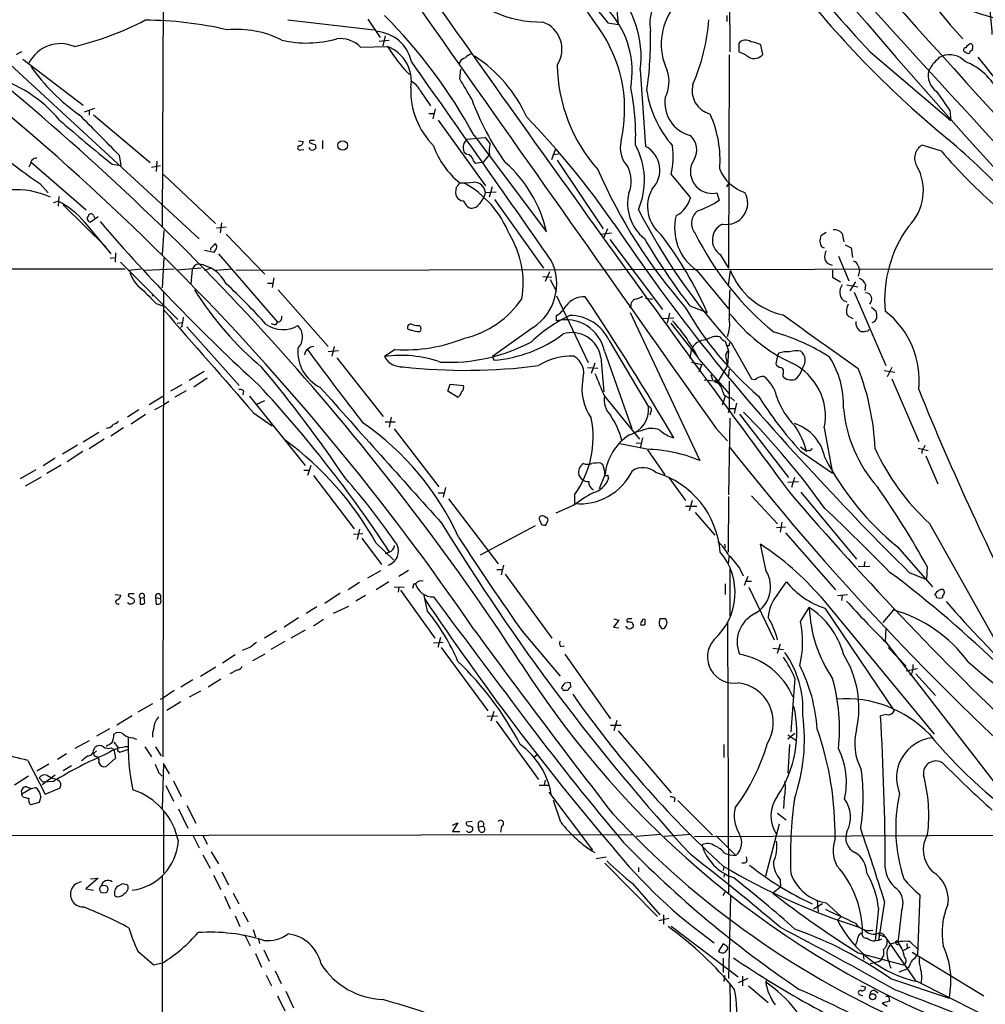
# Model space of a CAD drawing. Extents: x 5 to 1017, y 14 to 825.
# Drawn here: x 404 to 540, y 159 to 298 of the extents above; entities that cross this region are included whole.
import ezdxf

# ---------------------------------------------------------------- set-up
doc = ezdxf.new("R2010")
doc.units = 0
doc.header["$MEASUREMENT"] = 0
doc.layers.add('MAIN', color=5, linetype='CONTINUOUS')

msp = doc.modelspace()

# ---------------------------------------------------------------- linework, layer by layer
at = {"layer": 'MAIN'}
for p, q in [((424.0953, 338.6666), (423.8413, 268.8166)), ((504.19, 303.0219), (504.2747, 293.6239)), ((488.2727, 299.5506), (488.442, 297.5186)), ((503.8513, 298.7886), (503.8513, 297.9419)), ((395.8167, 297.7726), (429.0907, 267.1233)), ((441.6213, 298.1959), (453.898, 296.7566)), ((452.9667, 298.2806), (454.7447, 295.6559)), ((487.0027, 297.7726), (488.442, 297.5186)), ((455.422, 295.9099), (455.0833, 294.4706)), ((454.5753, 295.1479), (456.0147, 295.3173)), ((505.5447, 294.8093), (505.5447, 293.6239)), ((508.9313, 293.2853), (508.6773, 294.6399)), ((451.9507, 294.3013), (455.7607, 294.3859)), ((504.19, 293.2006), (504.1053, 262.9746)), ((524.1713, 293.6239), (535.6013, 283.8873)), ((533.9927, 292.8619), (534.3313, 293.0313)), ((538.6493, 294.1319), (538.5647, 293.7933)), ((404.114, 292.6079), (412.6653, 286.0886)), ((458.216, 291.0839), (458.8933, 290.4066)), ((466.0053, 289.8139), (466.1747, 291.1686)), ((491.5747, 291.0839), (492.3367, 280.2466)), ((460.3327, 288.2053), (461.8567, 286.0039)), ((412.8347, 285.1573), (414.274, 285.6653)), ((413.512, 285.4113), (413.512, 284.6493)), ((414.1047, 284.7339), (422.148, 277.9606)), ((461.6027, 284.9033), (462.3647, 284.9033)), ((462.534, 285.5806), (462.1953, 284.1413)), ((535.432, 285.3266), (535.6013, 283.8873)), ((462.9573, 283.9719), (469.646, 274.6586)), ((443.1453, 281.0086), (443.8227, 280.9239)), ((445.516, 280.5006), (445.6007, 279.9926)), ((446.532, 281.0933), (446.532, 279.9079)), ((467.0213, 281.2626), (469.5613, 281.5166)), ((468.0373, 281.7706), (478.282, 268.1393)), ((443.484, 279.7386), (443.9073, 279.8233)), ((444.8387, 279.7386), (444.6693, 280.0773)), ((466.598, 279.4846), (466.9367, 279.1459)), ((469.392, 278.0453), (470.2387, 279.0613)), ((479.044, 278.3839), (479.552, 279.8233)), ((479.9753, 279.1459), (479.2133, 279.0613)), ((534.2467, 279.5693), (531.5373, 280.4159)), ((405.2147, 277.8759), (404.9607, 277.2833)), ((405.2993, 277.9606), (413.0887, 271.2719)), ((416.7293, 277.7066), (417.9993, 277.5373)), ((417.7453, 278.9766), (417.9993, 277.5373)), ((423.0793, 278.1299), (422.9947, 276.6906)), ((467.9527, 278.1299), (468.2067, 277.8759)), ((468.2067, 277.8759), (469.392, 278.0453)), ((479.806, 278.2993), (486.3253, 268.5626)), ((422.3173, 277.2833), (423.5873, 277.5373)), ((406.4847, 274.9973), (407.67, 273.6426)), ((424.0107, 276.2673), (431.3767, 269.3246)), ((495.9773, 276.2673), (498.6867, 272.9653)), ((503.8513, 274.4893), (504.19, 275.0819)), ((469.646, 273.7273), (471.17, 273.8119)), ((470.5773, 274.4893), (470.154, 273.0499)), ((502.412, 273.6426), (502.7507, 272.6266)), ((408.432, 272.2879), (409.1093, 272.4573)), ((409.194, 273.1346), (409.1093, 271.7799)), ((470.916, 272.7113), (477.8587, 262.9746)), ((409.7867, 271.9493), (415.8827, 265.9379)), ((467.0213, 271.7799), (467.36, 271.5259)), ((412.8347, 269.4939), (416.56, 265.0066)), ((414.782, 270.2559), (413.6813, 269.4939)), ((414.1047, 270.4253), (414.274, 270.0866)), ((432.2233, 269.4093), (432.054, 267.9699)), ((424.0953, 268.3086), (423.8413, 264.9219)), ((432.9007, 268.8166), (431.546, 268.6473)), ((485.9867, 267.8006), (487.5107, 267.9699)), ((486.918, 268.5626), (486.3253, 267.1233)), ((517.906, 268.0546), (517.144, 267.5466)), ((432.9007, 267.8006), (438.404, 262.1279)), ((487.2567, 267.0386), (494.7073, 257.1326)), ((520.192, 267.8853), (520.446, 266.6999)), ((417.2373, 265.1759), (417.1527, 263.8213)), ((429.8527, 265.5146), (431.2073, 265.2606)), ((430.6993, 265.7686), (430.6993, 265.5146)), ((520.6153, 266.2766), (521.462, 265.8533)), ((521.462, 265.8533), (521.6313, 264.4986)), ((416.4753, 264.4139), (417.1527, 264.4986)), ((417.9147, 263.8213), (426.0427, 255.6933)), ((424.0953, 264.4139), (423.8413, 260.1806)), ((431.8, 265.0066), (440.182, 255.3546)), ((502.92, 264.9219), (504.1053, 262.9746)), ((519.684, 264.6679), (521.1233, 261.1966)), ((377.0207, 262.8899), (418.592, 262.8899)), ((419.0153, 262.7206), (420.878, 262.8899)), ((421.386, 262.7206), (425.5347, 262.8899)), ((429.3447, 262.9746), (425.958, 262.7206)), ((428.0747, 262.8053), (427.9053, 260.7733)), ((429.8527, 262.7206), (430.6993, 262.9746)), ((431.3767, 262.7206), (433.7473, 262.8899)), ((434.2553, 262.7206), (557.784, 262.8899)), ((478.7053, 262.4666), (478.1127, 261.1119)), ((499.618, 262.6359), (504.1053, 257.2173)), ((504.1053, 260.5193), (504.3593, 262.6359)), ((518.414, 263.5673), (518.7527, 263.3979)), ((518.8373, 262.7206), (518.8373, 261.7046)), ((522.478, 263.3133), (522.6473, 262.7206)), ((522.6473, 262.7206), (522.478, 261.8739)), ((439.674, 261.6199), (439.42, 260.2653)), ((477.774, 261.7893), (479.044, 261.7046)), ((478.79, 261.3659), (479.7213, 259.6726)), ((518.8373, 261.7046), (519.938, 261.0273)), ((522.0547, 261.0273), (521.2927, 259.7573)), ((424.0107, 259.7573), (423.926, 193.7173)), ((438.7427, 260.8579), (439.5047, 260.8579)), ((440.2667, 259.9266), (447.3787, 251.8833)), ((520.8693, 260.6039), (522.3933, 260.3499)), ((521.8853, 259.5879), (526.3727, 249.1739)), ((523.494, 260.6886), (523.4093, 259.8419)), ((422.5713, 259.2493), (422.402, 258.9953)), ((479.7213, 259.0799), (484.2087, 249.5973)), ((492.3367, 258.7413), (493.3527, 258.5719)), ((520.3613, 258.4026), (520.8693, 258.2333)), ((422.9947, 257.9793), (423.926, 257.6406)), ((490.22, 257.6406), (490.0507, 257.3866)), ((498.602, 257.6406), (501.0573, 256.7093)), ((524.3407, 257.4713), (525.018, 256.8786)), ((426.8047, 256.0319), (426.72, 255.2699)), ((479.7213, 255.5239), (479.7213, 256.2859)), ((490.1353, 256.7093), (500.0413, 235.7119)), ((494.7073, 255.8626), (496.316, 255.9473)), ((495.7233, 256.6246), (495.3847, 255.1853)), ((521.3773, 256.0319), (521.716, 255.8626)), ((425.958, 255.1853), (426.72, 255.2699)), ((426.6353, 254.6773), (426.3813, 254.5926)), ((427.3127, 254.6773), (434.7633, 246.3799)), ((439.7587, 254.9313), (439.3353, 255.1006)), ((459.0627, 255.1006), (458.724, 254.9313)), ((476.4193, 254.5926), (470.662, 250.4439)), ((495.8927, 255.1853), (499.7873, 250.2746)), ((487.172, 252.7299), (492.76, 243.3319)), ((503.5973, 252.6453), (504.1053, 251.2906)), ((448.818, 251.2906), (447.3787, 251.1213)), ((448.2253, 251.8833), (447.8867, 250.5286)), ((456.8613, 251.4599), (455.3373, 250.4439)), ((486.4947, 251.2059), (490.3893, 240.2839)), ((498.7713, 251.3753), (498.602, 250.1899)), ((504.19, 251.9679), (503.936, 251.9679)), ((504.1053, 251.2906), (503.936, 249.1739)), ((504.444, 252.3913), (507.3227, 247.3113)), ((448.564, 250.2746), (455.168, 241.9773)), ((470.662, 250.4439), (470.8313, 249.9359)), ((485.9867, 250.3593), (486.41, 245.4486)), ((499.872, 250.1053), (504.19, 245.1946)), ((503.682, 250.3593), (503.936, 249.1739)), ((511.048, 250.6133), (510.794, 249.4279)), ((511.2173, 250.9519), (511.048, 250.6133)), ((484.124, 248.9199), (485.5633, 248.8353)), ((485.14, 249.5126), (484.632, 248.0733)), ((498.856, 249.6819), (500.2953, 249.3433)), ((500.2953, 249.3433), (499.872, 248.2426)), ((503.936, 249.1739), (502.4967, 246.7186)), ((504.19, 248.6659), (504.0207, 247.4806)), ((526.1187, 248.4966), (527.6427, 248.2426)), ((527.2193, 248.9199), (526.542, 247.5653)), ((429.768, 248.3273), (427.6513, 247.0573)), ((430.1913, 247.3959), (428.3287, 246.1259)), ((500.634, 247.1419), (502.412, 246.9726)), ((501.5653, 247.9039), (501.8193, 247.1419)), ((502.4967, 246.7186), (502.412, 246.9726)), ((511.81, 248.0733), (511.7253, 247.7346)), ((527.2193, 247.3113), (531.0293, 238.4213)), ((426.6353, 246.4646), (425.0267, 245.5333)), ((427.228, 245.6179), (425.6193, 244.6866)), ((435.356, 245.6179), (435.2713, 245.0253)), ((464.312, 245.5333), (464.6507, 246.5493)), ((464.6507, 246.5493), (466.5133, 246.3799)), ((502.158, 246.8879), (502.4967, 246.7186)), ((421.9787, 243.6706), (423.926, 244.8559)), ((436.2027, 244.8559), (444.0767, 235.0346)), ((465.6667, 244.6866), (464.312, 245.5333)), ((486.4947, 244.8559), (491.49, 238.7599)), ((503.5973, 244.8559), (503.174, 243.5859)), ((504.444, 244.6019), (504.952, 244.1786)), ((420.5393, 242.9086), (418.9307, 241.8926)), ((424.0107, 243.5859), (422.7407, 242.9086)), ((424.7727, 244.0939), (424.0107, 243.5859)), ((438.3193, 244.1786), (437.2187, 243.6706)), ((504.19, 242.9086), (504.0207, 242.4853)), ((504.19, 243.0779), (505.1213, 243.0779)), ((505.206, 243.8399), (504.8673, 242.4006)), ((421.4707, 242.2313), (419.4387, 240.8766)), ((436.7953, 242.4853), (439.42, 240.6226)), ((456.2687, 241.8926), (456.0147, 240.4533)), ((493.0987, 242.6546), (492.9293, 242.1466)), ((504.2747, 241.7233), (504.1053, 230.8859)), ((505.6293, 242.3159), (512.572, 233.3413)), ((416.2213, 240.3686), (415.8827, 240.2839)), ((418.338, 240.3686), (416.56, 239.1833)), ((455.422, 241.2153), (456.8613, 241.2153)), ((456.692, 240.1993), (463.042, 231.9866)), ((502.3273, 240.2839), (503.936, 238.5059)), ((517.652, 240.3686), (518.8373, 233.9339)), ((414.8667, 239.6913), (412.6653, 238.3366)), ((415.6287, 238.7599), (413.512, 237.4053)), ((491.744, 239.9453), (490.728, 239.6913)), ((491.9133, 238.9293), (491.5747, 237.4899)), ((411.8187, 237.9133), (409.702, 236.6433)), ((492.506, 237.3206), (488.696, 238.0826)), ((490.982, 238.2519), (491.744, 238.1673)), ((492.5907, 237.2359), (495.046, 233.6799)), ((514.2653, 237.6593), (515.112, 237.0666)), ((530.9447, 237.4899), (532.384, 237.1513)), ((531.5373, 237.3206), (531.4527, 236.7279)), ((408.686, 236.0506), (406.9927, 234.9499)), ((412.5807, 236.9819), (410.3793, 235.5426)), ((514.2653, 237.0666), (518.8373, 233.9339)), ((515.4507, 237.1513), (515.112, 237.0666)), ((532.0453, 236.3893), (533.7387, 232.4099)), ((403.7753, 233.1719), (405.9767, 234.4419)), ((407.5007, 233.9339), (409.5327, 235.1193)), ((444.9233, 235.0346), (444.4153, 233.5953)), ((485.9867, 235.3733), (486.2407, 235.2039)), ((486.2407, 235.2039), (486.5793, 234.0186)), ((404.4527, 232.1559), (406.7387, 233.4259)), ((443.9073, 234.3573), (444.6693, 234.3573)), ((445.262, 233.5953), (451.0193, 226.0599)), ((483.2773, 233.0873), (482.854, 233.6799)), ((486.5793, 233.6799), (485.7327, 231.7326)), ((486.918, 233.6799), (487.0873, 233.1719)), ((495.6387, 233.3413), (498.0093, 230.0393)), ((513.4187, 233.3413), (512.9953, 231.9019)), ((463.9733, 231.9019), (463.6347, 230.5473)), ((512.4873, 232.6639), (514.0113, 232.7486)), ((462.9573, 231.1399), (463.804, 231.1399)), ((464.3967, 230.2933), (471.424, 221.0646)), ((482.2613, 230.8859), (482.2613, 229.6159)), ((504.1053, 230.6319), (504.0207, 222.7579)), ((507.3227, 230.7166), (511.048, 226.7373)), ((514.35, 231.2246), (522.224, 221.7419)), ((482.092, 229.3619), (479.6367, 228.2613)), ((498.0093, 229.2773), (499.618, 229.2773)), ((498.9407, 230.0393), (498.5173, 228.5999)), ((499.364, 228.3459), (502.158, 225.1286)), ((476.6733, 226.4833), (468.884, 222.3346)), ((477.3507, 227.2453), (477.6047, 226.6526)), ((478.1973, 226.5679), (478.4513, 227.0759)), ((510.8787, 226.2293), (512.1487, 226.3139)), ((511.6407, 226.9913), (511.3867, 225.5519)), ((532.5533, 226.8219), (543.9833, 206.4173)), ((450.9347, 225.2979), (452.2893, 225.3826)), ((451.7813, 225.9753), (451.4427, 224.5359)), ((452.12, 224.7053), (454.914, 220.9799)), ((512.1487, 225.4673), (519.2607, 217.4239)), ((454.152, 224.0279), (456.6073, 221.6573)), ((503.5127, 223.8586), (503.5973, 223.3506)), ((509.4393, 220.0486), (508.5927, 223.8586)), ((527.9813, 223.5199), (532.9767, 217.8473)), ((456.0147, 222.7579), (455.422, 222.5039)), ((504.19, 222.2499), (504.0207, 221.1493)), ((472.186, 220.8953), (471.8473, 219.5406)), ((505.6293, 220.4719), (506.1373, 219.3713)), ((524.0867, 220.7259), (522.478, 220.6413)), ((523.4093, 221.4033), (523.24, 220.6413)), ((532.2147, 220.7259), (532.13, 218.8633)), ((452.9667, 219.1173), (454.8293, 220.1333)), ((458.724, 220.1333), (457.3693, 219.2866)), ((471.2547, 220.3026), (472.0167, 220.3026)), ((472.44, 219.6253), (479.044, 210.5659)), ((504.2747, 220.3873), (504.2747, 213.6986)), ((506.8147, 219.2866), (506.3067, 218.0166)), ((529.6747, 219.8793), (532.13, 218.8633)), ((451.7813, 218.4399), (450.1727, 217.4239)), ((455.93, 218.5246), (454.152, 217.4239)), ((456.692, 217.7626), (458.1313, 217.8473)), ((457.3693, 217.7626), (457.2847, 217.0853)), ((459.4013, 217.9319), (459.3167, 217.5933)), ((503.5973, 218.2706), (503.5973, 216.7466)), ((506.5607, 218.6093), (507.3227, 218.6093)), ((506.984, 217.7626), (510.54, 210.3119)), ((510.9633, 216.6619), (512.318, 218.5246)), ((417.1527, 216.7466), (417.9993, 216.6619)), ((419.1, 216.8313), (419.0153, 216.4926)), ((419.0153, 216.4926), (419.862, 216.0693)), ((420.7087, 216.2386), (421.3013, 216.3233)), ((421.386, 215.5613), (421.3013, 216.3233)), ((422.91, 216.3233), (423.5873, 216.1539)), ((422.91, 216.3233), (422.9947, 215.3919)), ((423.5873, 216.6619), (423.5873, 216.1539)), ((449.072, 216.9159), (446.8707, 215.4766)), ((452.628, 216.5773), (451.2733, 215.8153)), ((457.6233, 217.3393), (462.4493, 210.5659)), ((461.4333, 214.3759), (460.9253, 216.8313)), ((517.144, 216.4079), (533.2307, 196.9346)), ((519.5147, 216.5773), (520.954, 216.7466)), ((520.192, 216.6619), (520.1073, 215.8999)), ((534.162, 217.5086), (534.5007, 217.5086)), ((534.416, 216.5773), (534.416, 216.3233)), ((420.7087, 216.2386), (420.7087, 215.3919)), ((445.77, 214.9686), (444.246, 214.0373)), ((450.2573, 215.0533), (448.056, 214.0373)), ((514.2653, 212.9366), (515.5353, 214.8839)), ((517.7367, 214.7993), (527.558, 200.2366)), ((527.4733, 214.5453), (525.9493, 212.7673)), ((443.1453, 213.4446), (441.1133, 212.0899)), ((446.7013, 213.1906), (445.262, 212.2593)), ((488.5267, 213.1059), (487.7647, 212.0899)), ((487.7647, 212.0899), (488.5267, 212.0053)), ((487.8493, 213.2753), (488.5267, 213.1059)), ((489.7967, 211.9206), (489.5427, 212.2593)), ((489.712, 212.9366), (489.712, 212.7673)), ((490.5587, 212.4286), (490.5587, 212.1746)), ((492.252, 212.5133), (492.252, 213.1906)), ((494.284, 212.3439), (494.538, 212.0053)), ((495.2153, 213.2753), (494.3687, 213.2753)), ((503.936, 212.8519), (504.1053, 174.4133)), ((440.0127, 211.5819), (438.3193, 210.5659)), ((444.0767, 211.6666), (442.0447, 210.5659)), ((475.0647, 211.2433), (480.2293, 205.1473)), ((526.3727, 211.9206), (526.288, 210.0579)), ((441.198, 210.0579), (439.2507, 208.9573)), ((462.28, 209.8886), (463.6347, 209.9733)), ((463.296, 210.6506), (462.8727, 209.2113)), ((480.314, 209.3806), (480.822, 209.4653)), ((511.3867, 209.7193), (510.9633, 208.3646)), ((526.3727, 209.9733), (547.4547, 182.7106)), ((434.1707, 208.1953), (432.3927, 207.0099)), ((436.372, 209.2959), (435.1867, 208.7879)), ((438.404, 208.2799), (436.626, 207.3486)), ((463.3807, 209.2113), (469.9847, 200.2366)), ((480.9067, 208.2799), (487.3413, 199.1359)), ((510.3707, 209.1266), (511.8947, 208.9573)), ((526.7113, 209.2113), (529.2513, 206.5866)), ((530.1827, 206.8406), (530.1827, 206.1633)), ((429.26, 205.1473), (431.4613, 206.5019)), ((434.5093, 206.0786), (433.4087, 205.4859)), ((529.2513, 205.9093), (530.86, 206.2479)), ((530.0133, 205.4859), (529.7593, 205.3166)), ((530.606, 205.4859), (533.4, 202.4379)), ((428.1593, 204.6393), (426.466, 203.6233)), ((432.1387, 204.7239), (430.3607, 203.6233)), ((480.9067, 204.2159), (481.584, 204.3006)), ((513.5033, 204.8933), (512.9107, 197.2733)), ((425.5347, 203.1153), (424.0107, 202.0993)), ((429.26, 203.0306), (427.6513, 202.1839)), ((422.4867, 201.2526), (420.37, 200.0673)), ((423.5873, 201.9299), (424.0107, 202.0993)), ((426.466, 201.5066), (424.5187, 200.3213)), ((419.608, 199.5593), (417.4067, 198.2046)), ((469.9, 199.4746), (471.3393, 199.5593)), ((470.8313, 200.1519), (470.408, 198.7973)), ((526.4573, 199.7286), (525.6107, 199.5593)), ((471.17, 198.7973), (477.1813, 190.4999)), ((487.3413, 198.2046), (488.8653, 198.2046)), ((488.2727, 198.8819), (487.8493, 197.4426)), ((416.3907, 197.6966), (414.528, 196.6806)), ((488.442, 197.4426), (495.9773, 188.6373)), ((513.5033, 197.0193), (512.4873, 196.2573)), ((512.4873, 196.8499), (513.7573, 196.0033)), ((413.512, 196.0033), (411.48, 194.9026)), ((416.9833, 195.8339), (417.4913, 195.1566)), ((419.6927, 196.4266), (420.2007, 196.2573)), ((503.428, 195.4953), (503.428, 193.6326)), ((512.7413, 195.4953), (512.4873, 191.4313)), ((410.2947, 194.1406), (409.0247, 193.3786)), ((414.1047, 194.5639), (414.274, 195.0719)), ((414.528, 194.5639), (414.1047, 194.2253)), ((414.274, 193.8019), (414.1047, 194.2253)), ((416.56, 194.9873), (416.9833, 194.8179)), ((416.9833, 194.8179), (417.2373, 193.5479)), ((417.4913, 194.6486), (417.83, 194.3946)), ((417.83, 194.3946), (419.1, 194.8179)), ((421.386, 195.1566), (422.3173, 193.7173)), ((422.91, 195.1566), (423.672, 193.8866)), ((476.9273, 193.9713), (476.504, 193.6326)), ((404.7913, 193.2093), (407.2467, 188.4679)), ((407.7547, 192.7013), (406.0613, 191.6853)), ((417.2373, 193.5479), (415.8827, 192.3626)), ((424.0107, 192.7859), (423.8413, 186.4359)), ((424.8573, 191.3466), (424.0107, 192.7859)), ((406.8233, 189.8226), (408.686, 191.1773)), ((410.972, 192.4473), (409.7867, 191.7699)), ((423.3333, 191.5159), (423.8413, 191.0079)), ((404.876, 191.0079), (402.9287, 189.7379)), ((406.4, 190.7539), (406.9927, 190.1613)), ((408.432, 190.2459), (406.9927, 190.1613)), ((407.5853, 191.0926), (408.178, 190.7539)), ((408.178, 190.7539), (408.94, 190.4999)), ((409.2787, 190.2459), (408.94, 190.4999)), ((425.45, 190.3306), (426.5507, 188.1293)), ((478.1127, 190.4153), (477.9433, 189.7379)), ((405.2993, 189.2299), (403.9447, 188.4679)), ((404.0293, 188.1293), (403.9447, 188.4679)), ((404.622, 189.4839), (405.2993, 189.2299)), ((405.2993, 189.2299), (405.892, 189.3993)), ((407.2467, 188.4679), (409.2787, 189.3146)), ((424.3493, 189.6533), (425.45, 187.4519)), ((477.266, 189.7379), (478.7053, 189.7379)), ((478.6207, 188.7219), (484.8013, 180.5093)), ((406.4, 187.2826), (405.2147, 186.9439)), ((406.654, 188.1293), (406.4, 187.2826)), ((480.314, 184.4886), (479.298, 187.5366)), ((496.4853, 187.8753), (496.4007, 187.3673)), ((496.9087, 187.5366), (501.8193, 182.6259)), ((511.9793, 187.9599), (511.8947, 186.4359)), ((424.0107, 186.0126), (424.0107, 177.2919)), ((426.1273, 186.3513), (427.482, 183.6419)), ((427.3127, 186.8593), (428.5827, 184.3193)), ((511.048, 185.7586), (512.2333, 184.8273)), ((464.9893, 184.0653), (465.7513, 184.4039)), ((465.7513, 184.4039), (464.9893, 183.1339)), ((467.7833, 184.5733), (466.9367, 184.4886)), ((468.63, 184.4039), (468.63, 183.8113)), ((509.3547, 176.8686), (511.302, 184.2346)), ((464.9893, 183.1339), (466.0053, 183.1339)), ((467.4447, 183.9806), (467.7833, 183.8113)), ((468.63, 183.8113), (469.3073, 183.8959)), ((468.7993, 183.2186), (468.63, 183.8113)), ((471.932, 183.8959), (471.7627, 183.0493)), ((353.3987, 182.5413), (490.474, 182.7106)), ((428.1593, 182.6259), (429.0907, 180.8479)), ((429.5987, 182.6259), (430.1913, 181.3559)), ((494.4533, 182.7106), (490.982, 182.4566)), ((498.7713, 182.7106), (494.9613, 182.4566)), ((499.2793, 182.4566), (556.8527, 182.7106)), ((502.3273, 182.5413), (505.1213, 179.7473)), ((430.784, 180.2553), (431.8, 178.5619)), ((503.5127, 180.0859), (504.2747, 179.8319)), ((429.5987, 179.8319), (430.6147, 177.9693)), ((485.3093, 179.3239), (486.7487, 179.5779)), ((486.5793, 178.6466), (494.03, 171.1113)), ((504.2747, 179.8319), (505.1213, 179.7473)), ((506.73, 178.9853), (506.6453, 179.5779)), ((432.308, 177.4613), (433.2393, 175.5986)), ((491.3207, 178.0539), (491.3207, 177.4613)), ((503.428, 178.1386), (503.3433, 177.6306)), ((503.5127, 177.2073), (503.428, 176.6993)), ((414.782, 176.5299), (413.004, 175.0059)), ((413.6813, 176.4453), (414.782, 176.5299)), ((423.8413, 176.7839), (423.926, 23.8759)), ((431.1227, 176.9533), (432.1387, 174.9213)), ((511.3867, 176.3606), (511.4713, 175.2599)), ((413.004, 175.0059), (414.1047, 174.8366)), ((417.576, 175.4293), (418.2533, 175.7679)), ((490.474, 175.7679), (494.3687, 171.3653)), ((503.3433, 174.0746), (503.5973, 174.5826)), ((511.4713, 175.2599), (510.3707, 174.4133)), ((432.6467, 173.9899), (433.4933, 172.2119)), ((433.9167, 174.4133), (434.6787, 172.8893)), ((504.3593, 173.9899), (504.1053, 162.3059)), ((516.636, 173.3973), (516.8053, 171.7886)), ((517.906, 173.0586), (520.0227, 171.1113)), ((526.2033, 173.2279), (525.3567, 167.7246)), ((531.1987, 174.1593), (530.86, 165.6926)), ((435.2713, 171.7886), (436.0333, 170.3493)), ((517.398, 172.8893), (516.128, 172.1273)), ((525.3567, 172.2966), (524.8487, 167.6399)), ((528.574, 171.8733), (528.066, 167.3859)), ((434.1707, 171.1959), (434.848, 169.6719)), ((494.1993, 170.5186), (495.6387, 170.8573)), ((494.8767, 171.3653), (494.8767, 170.0106)), ((520.0227, 171.1113), (519.5147, 170.6033)), ((436.7107, 169.2486), (437.0493, 168.2326)), ((495.9773, 169.7566), (505.46, 162.5599)), ((435.5253, 168.5713), (436.2873, 166.9626)), ((437.4727, 167.8939), (437.642, 167.3013)), ((525.3567, 167.7246), (524.8487, 167.6399)), ((525.3567, 168.5713), (526.288, 168.2326)), ((525.78, 167.8939), (525.3567, 167.7246)), ((526.288, 168.2326), (530.606, 161.9673)), ((529.7593, 167.5553), (530.86, 166.5393)), ((420.37, 166.2006), (422.656, 164.2533)), ((438.2347, 166.3699), (438.9967, 164.7613)), ((503.3433, 167.2166), (502.666, 166.2006)), ((503.7667, 166.9626), (503.3433, 167.2166)), ((503.5973, 166.0313), (503.936, 166.4546)), ((528.2353, 167.2166), (528.1507, 167.3859)), ((528.828, 166.2853), (529.844, 166.7933)), ((529.336, 167.3013), (529.4207, 166.5393)), ((437.0493, 165.8619), (437.896, 163.9146)), ((503.3433, 165.1846), (503.3433, 163.1526)), ((522.478, 165.9466), (528.828, 164.2533)), ((523.1553, 165.7773), (523.24, 165.0153)), ((525.272, 164.6766), (524.1713, 164.4226)), ((530.098, 166.0313), (540.258, 159.8506)), ((422.656, 164.2533), (424.0107, 164.5919)), ((439.8433, 163.4066), (440.69, 161.6286)), ((529.336, 163.6606), (528.2353, 163.2373)), ((529.59, 163.9146), (529.336, 163.6606)), ((438.5733, 162.8139), (439.3353, 161.2899)), ((503.5127, 162.7293), (503.428, 161.8826)), ((506.8147, 162.3059), (505.46, 161.7133)), ((506.0527, 162.6446), (506.0527, 161.2899)), ((509.524, 162.1366), (509.3547, 161.7979)), ((527.05, 162.3059), (535.3473, 159.5119)), ((530.86, 161.8826), (554.482, 150.0293)), ((441.3673, 160.5279), (442.468, 158.1573)), ((504.2747, 161.6286), (504.3593, 154.2626)), ((506.8993, 161.2899), (509.6933, 158.9193)), ((522.8167, 161.2899), (523.494, 161.1206)), ((524.9333, 160.5279), (525.272, 160.2739)), ((440.182, 159.8506), (441.198, 157.7339)), ((522.732, 160.0199), (523.0707, 159.8506)), ((526.8807, 159.0886), (525.8647, 158.8346)), ((526.8807, 159.2579), (526.8807, 159.0886)), ((525.8647, 158.8346), (526.542, 158.4113))]:
    msp.add_line(p, q, dxfattribs=at)
for centre, radius in [((449.4079, 280.367), 0.6843), ((415.5714, 174.9804), 0.5704), ((524.5024, 159.7318), 0.4331)]:
    msp.add_circle(centre, radius, dxfattribs=at)
for centre, radius, start, end in [((27959.0477, 19662.7433), 33631.8811, 215.04581458, 215.27499776), ((16132.3334, 14371.0378), 21011.5613, 221.94560343, 222.17478629), ((3271.5312, 2276.2093), 3434.0944, 214.8242986, 216.5461403), ((592.2996, 346.7546), 75.1927, 206.662886, 222.986124), ((422.9367, 254.8872), 75.597, 33.017202, 47.806899), ((3705.9891, 3185.5302), 4295.2992, 222.0077802, 223.0437394), ((665.7694, 449.1171), 234.2279, 217.068227, 220.251366), ((167.7297, 6.5404), 363.7254, 34.346189, 55.343256), ((623.8334, 388.9064), 137.8814, 216.969819, 223.713017), ((477.6019, 314.3384), 16.482, 220.978464, 270.598276), ((477.5413, 292.9673), 14.1592, 352.356101, 44.759648), ((499.9297, 297.591), 6.9882, 127.882031, 188.257881), ((626.5195, 392.3499), 143.8181, 218.311745, 230.571258), ((514.7766, 295.4543), 26.674, 1.342622, 18.387944), ((1162.2565, 843.0206), 839.7458, 220.0573681, 224.7283509), ((403.0724, 246.5371), 73.9043, 28.473045, 44.992654), ((477.7304, 290.8866), 12.7074, 349.376356, 41.438681), ((503.2899, 294.7318), 8.7421, 143.845559, 205.274693), ((591.5228, 462.4995), 171.4436, 251.888282, 260.75006), ((401.2636, 336.816), 43.623, 283.429929, 297.469719), ((421.3262, 246.5319), 51.5794, 76.839254, 89.933573), ((476.4164, 294.0181), 4.0722, 326.344273, 70.525625), ((473.213, 300.3627), 28.1817, 336.337246, 355.590364), ((434.3997, 282.5332), 14.2854, 63.496113, 95.340875), ((453.9193, 291.1697), 5.3423, 11.877832, 86.593926), ((469.401, 285.4775), 19.9707, 347.069293, 32.064046), ((444.2849, 295.2624), 48.7471, 351.575434, 1.557437), ((409.4126, 289.8494), 4.9508, 66.392026, 154.056551), ((444.3492, 310.1299), 15.2378, 256.433057, 286.057474), ((449.1132, 291.6249), 3.9006, 43.326461, 98.094164), ((506.5147, 294.1139), 1.1935, 52.698052, 144.362988), ((506.4566, 289.749), 5.3714, 65.579704, 81.635324), ((538.6915, 293.7512), 1.079, 101.303684, 154.448991), ((538.2258, 294.3859), 0.4938, 329.046192, 59.020326), ((404.3491, 291.9985), 1.675, 103.971531, 134.136456), ((485.6436, 314.0423), 35.7682, 213.336154, 219.931173), ((453.9342, 289.4994), 5.2167, 349.446126, 69.505015), ((468.6163, 290.8994), 2.6354, 110.376144, 134.555713), ((457.1739, 276.2339), 20.0503, 24.019416, 56.904757), ((503.5675, 288.149), 5.821, 54.060697, 70.143371), ((507.6971, 294.2719), 1.5801, 243.172238, 321.361712), ((535.3971, 290.1145), 3.1054, 43.937977, 110.072326), ((537.6757, 293.9202), 0.2993, 81.878017, 261.856362), ((538.0566, 293.9836), 0.5555, 220.356285, 287.756461), ((538.5224, 293.4969), 0.2994, 81.878017, 188.121983), ((-5223.6995, -3722.1406), 6957.7464, 34.95393599, 35.23769922), ((466.9609, 291.7553), 1.0402, 100.726581, 179.669515), ((502.7384, 292.1452), 22.9356, 180.959071, 221.510019), ((278.7958, 460.84), 305.2799, 326.196648, 326.42582), ((321.9069, 504.1261), 299.3542, 314.882025, 315.111194), ((534.256, 283.8778), 9.0456, 26.165357, 68.076853), ((834.6331, 530.4832), 378.972, 218.830267, 226.662776), ((428.3336, 307.8528), 28.2648, 215.121005, 234.878996), ((490.7852, 289.3925), 4.8721, 333.114661, 19.256469), ((535.0739, 290.2808), 2.7025, 164.581433, 236.168809), ((394.7011, 271.8339), 18.9694, 39.782367, 74.950055), ((165.7283, 4.7394), 369.2678, 33.197854, 50.595812), ((458.1737, 287.3163), 2.3349, 22.380135, 67.619865), ((-252.8132, -134.9844), 834.9573, 30.3525251, 30.581703), ((502.3894, 288.1744), 3.4767, 165.380582, 254.848517), ((470.1935, 288.1679), 11.1371, 178.065276, 224.720255), ((458.8469, 281.8374), 32.0819, 357.460481, 12.06628), ((508.0395, 290.6354), 15.7358, 189.196125, 220.906147), ((1211.8304, 752.3595), 821.9699, 214.3947393, 214.6239205), ((503.0731, 299.8837), 37.6697, 200.104582, 215.59005), ((499.9074, 286.4478), 4.8339, 171.176248, 255.372693), ((182.2251, 52.5945), 326.6782, 43.86663, 45.284227), ((486.7959, 278.2524), 16.086, 355.639294, 24.091454), ((625.4972, 533.5329), 330.1986, 229.094494, 230.783721), ((386.3314, 198.6623), 123.6893, 34.840138, 43.878534), ((443.2441, 280.9099), 0.5788, 268.604026, 1.386077), ((444.9233, 280.8816), 0.2117, 90, 216.875312), ((508.6349, 471.1274), 200.8048, 251.450469, 251.679652), ((445.1773, 154.0934), 127.0002, 89.885409, 90.114591), ((468.0757, 280.0722), 1.5902, 131.533004, 201.684994), ((467.6144, 279.1462), 3.0674, 27.979423, 50.602432), ((472.4042, 279.7054), 2.2593, 157.079128, 196.56443), ((492.717, 280.0545), 3.9681, 166.087377, 222.613248), ((496.9458, 279.778), 2.646, 328.205099, 48.856852), ((457.2635, 189.7522), 120.1866, 37.22974, 49.588003), ((434.9987, 318.4303), 51.9565, 227.853901, 236.714884), ((443.357, 280.035), 0.3224, 113.200924, 293.193924), ((445.0503, 280.3737), 0.6695, 251.573171, 325.301058), ((473.2527, 284.1716), 11.6253, 199.289372, 231.433942), ((466.8522, 278.0454), 1.1037, 4.390743, 85.609257), ((481.6591, 275.4063), 10.5091, 336.832909, 28.469655), ((490.5596, 276.8935), 3.7949, 315.535938, 62.076984), ((483.9306, 278.805), 12.3111, 348.104271, 7.121726), ((532.529, 278.5813), 2.0855, 118.393607, 212.765764), ((596.3017, 333.0111), 81.8954, 220.735049, 228.657778), ((405.9485, 277.8266), 0.7354, 81.176833, 176.156387), ((460.3171, 264.1014), 18.4131, 12.667626, 48.823208), ((501.7835, 276.6783), 3.1002, 146.621587, 281.697046), ((554.6447, 307.1664), 75.4029, 203.628464, 221.313921), ((486.0298, 275.3302), 4.2827, 336.793329, 28.411118), ((508.1497, 279.1868), 5.7356, 202.095797, 252.147248), ((524.5793, 273.9536), 7.1157, 314.763143, 29.45425), ((635.1162, 147.7134), 211.7103, 143.014201, 143.24333), ((466.4278, 287.7979), 12.723, 268.096999, 276.883658), ((459.3737, 262.2137), 14.7574, 22.245888, 60.689833), ((468.0004, 273.507), 1.6603, 7.624974, 91.646334), ((403.1152, 262.1847), 11.9163, 65.754014, 122.781218), ((467.3254, 273.8389), 1.9136, 162.805477, 204.349793), ((466.3414, 274.4419), 3.381, 314.584187, 347.798009), ((496.0671, 272.1359), 6.2844, 166.128052, 231.643475), ((497.7556, 271.7261), 5.1415, 150.788666, 231.258046), ((503.7941, 272.2032), 3.0114, 259.758462, 30.405445), ((403.9725, 262.1762), 11.4929, 39.547185, 63.45167), ((466.5135, 273.6429), 1.1042, 212.481141, 265.595723), ((465.2013, 270.9759), 1.9897, 23.83384, 51.91135), ((494.919, 273.8966), 3.8811, 296.565711, 346.115928), ((495.5371, 283.2438), 12.8359, 288.936902, 304.193201), ((467.6621, 272.7806), 1.2906, 256.462305, 324.648633), ((567.0511, 309.9086), 85.017, 207.030104, 222.573768), ((501.0647, 269.3327), 2.2333, 127.579542, 220.399821), ((413.7486, 270.0118), 0.5223, 140.990738, 262.596025), ((413.7346, 270.2846), 0.3959, 20.815178, 171.867851), ((622.1053, 448.0703), 273.3807, 220.761015, 227.541288), ((709.4914, 417.4568), 266.5865, 213.756377, 223.530067), ((503.7799, 268.6776), 7.3364, 166.218331, 235.438504), ((504.2437, 266.9904), 2.4557, 113.647413, 237.383508), ((519.1337, 267.0812), 1.3291, 37.227695, 99.165367), ((543.7623, 258.5441), 17.5535, 143.840446, 185.444494), ((461.7429, 260.8605), 13.2523, 350.427082, 31.58), ((568.5958, 311.664), 88.4175, 210.185243, 217.662081), ((451.2157, 234.6217), 54.5165, 23.90081, 37.376456), ((537.1896, 286.6904), 42.2423, 206.434393, 230.885265), ((519.431, 266.8692), 2.3852, 163.500927, 196.496769), ((600.3754, 96.7449), 239.4974, 134.881196, 135.110362), ((304.3882, 350.1819), 152.6261, 326.192728, 326.421931), ((430.9535, 265.9803), 0.6292, 340.338213, 47.731211), ((517.7363, 266.5302), 0.6821, 209.733421, 262.90103), ((519.5997, 264.5832), 1.8935, 153.439008, 190.301058), ((472.3488, 260.7644), 7.3933, 303.406132, 26.604214), ((518.7104, 264.541), 1.0178, 196.930557, 253.069443), ((521.5043, 263.0169), 1.0178, 16.930557, 73.069443), ((423.6712, 263.7362), 4.6055, 197.101174, 233.97784), ((429.0974, 262.5055), 1.0657, 94.919907, 163.661733), ((428.2664, 258.4248), 5.1954, 26.874286, 81.815779), ((513.9533, 266.4823), 10.3363, 201.8467, 258.032576), ((522.0543, 260.0956), 1.557, 22.38634, 67.61366), ((929.9783, 766.9949), 718.4214, 224.8854086, 225.1145915), ((467.9596, 284.6401), 46.6333, 212.002323, 229.994265), ((373.5473, 196.6209), 87.3977, 41.924645, 47.225193), ((539.5006, 257.1322), 35.3366, 175.464339, 182.196441), ((521.4773, 259.5956), 1.6336, 141.886308, 226.909979), ((463.7077, 266.1012), 13.3678, 282.85879, 326.15801), ((483.5885, 255.8055), 3.1113, 86.373467, 143.856054), ((176.7285, 52.4289), 370.0251, 30.266383, 33.919033), ((491.1715, 257.6893), 0.9527, 112.123029, 182.929976), ((490.2332, 261.7203), 3.2013, 280.42923, 301.655927), ((523.4533, 258.5748), 0.9294, 312.95957, 87.490095), ((4092.2252, 3445.9564), 4860.4933, 221.0008326, 221.2300156), ((477.731, 259.6309), 3.8923, 300.752962, 329.247038), ((538.4681, 280.2152), 46.4549, 209.433566, 229.565927), ((521.5256, 256.7587), 0.7417, 177.279935, 258.467387), ((523.9342, 256.6468), 3.1529, 156.686636, 177.325897), ((522.7289, 256.2009), 2.3873, 353.902053, 16.491663), ((518.8768, 247.1514), 12.2288, 353.595443, 52.696052), ((439.4626, 255.6507), 0.778, 292.371723, 337.628278), ((440.176, 255.9896), 0.635, 270.541361, 19.473567), ((491.318, 236.3235), 22.2092, 115.994637, 133.021432), ((481.0515, 250.139), 5.5468, 11.089728, 103.875654), ((481.5791, 250.1096), 6.1763, 25.103312, 89.954544), ((479.1925, 239.878), 23.0703, 26.315261, 42.701852), ((499.5613, 255.0159), 4.691, 338.840247, 9.348471), ((523.8814, 272.1267), 25.0613, 218.211671, 244.46899), ((2422.139, 2919.5535), 3277.4838, 234.3477295, 234.5769129), ((523.6336, 255.2271), 1.5093, 171.917679, 229.196539), ((524.1709, 256.2017), 0.9659, 285.270726, 344.729274), ((427.5671, 254.8465), 0.947, 153.443066, 190.291859), ((440.9481, 258.4072), 4.1401, 234.997889, 300.681799), ((441.489, 253.238), 2.249, 314.333465, 45.664755), ((458.9674, 254.6296), 0.3876, 128.89526, 284.233431), ((460.3116, 258.0008), 3.1577, 246.702057, 267.308125), ((460.3834, 257.5555), 3.556, 248.197693, 269.183064), ((460.0362, 254.3809), 0.4828, 307.890597, 74.734471), ((523.113, 255.228), 1.2346, 247.839225, 292.160775), ((523.6815, 254.393), 0.3251, 251.565051, 350.366724), ((458.2928, 273.5055), 22.092, 266.284795, 292.319476), ((464.529, 274.338), 24.6913, 266.940843, 298.11689), ((469.345, 268.6633), 18.7863, 274.537768, 307.00702), ((481.9045, 249.7241), 4.1314, 8.844434, 107.63763), ((500.9279, 250.48), 2.3351, 88.900653, 157.454502), ((502.3273, 251.1637), 2.1355, 76.238364, 129.369636), ((504.4025, 254.4669), 1.9916, 218.103582, 246.153182), ((502.659, 225.9688), 29.0365, 57.139633, 74.251383), ((448.6871, 251.1887), 5.6436, 175.52234, 243.776375), ((445.4146, 250.4389), 1.446, 92.691444, 169.681686), ((827.3533, 532.8146), 475.1863, 216.305711, 217.879957), ((504.5144, 250.5428), 0.8524, 118.681808, 192.43184), ((504.656, 252.0949), 0.483, 142.140624, 195.244715), ((513.674, 248.7224), 2.5739, 74.773191, 111.246241), ((513.3423, 249.9368), 1.6205, 321.132017, 51.549467), ((457.7432, 234.242), 16.3796, 70.498204, 98.44641), ((457.8113, 251.8427), 2.8421, 209.483825, 273.039489), ((481.9116, 241.6187), 8.9139, 88.295757, 122.050624), ((480.7215, 248.0737), 2.8538, 342.732688, 59.341656), ((512.3607, 247.6057), 3.5361, 83.821204, 108.865351), ((508.0116, 243.6828), 12.3606, 357.587986, 32.693283), ((293.7928, 128.3317), 187.9672, 33.932, 39.906642), ((466.8752, 328.1533), 79.649, 263.5748, 277.434574), ((511.5501, 249.7304), 0.8144, 201.805329, 264.446932), ((511.3232, 248.3696), 0.5699, 328.672427, 74.937113), ((509.5172, 242.0162), 8.3, 348.550354, 64.579749), ((510.9203, 249.9151), 3.8158, 321.988843, 344.881713), ((489.3585, 235.9096), 35.5217, 2.413247, 21.192169), ((490.4469, 245.855), 7.1333, 168.914066, 215.395192), ((1290.1577, 585.1356), 872.7339, 202.7191449, 202.9483304), ((502.2638, 246.9938), 0.1497, 351.859073, 225.027065), ((1520.1892, 244.9406), 1016.0012, 179.8854085, 180.1145915), ((507.6493, 247.8436), 0.6245, 238.468229, 314.202024), ((509.1637, 245.2389), 2.4118, 91.496812, 116.575675), ((506.1615, 243.8168), 4.8303, 12.422664, 52.519208), ((512.6568, 248.3276), 1.1042, 212.481141, 265.595723), ((513.0261, 248.2889), 1.1553, 246.854808, 321.219364), ((434.8478, 245.0248), 0.781, 49.408253, 102.504141), ((305.9447, 124.1668), 179.6049, 33.326193, 42.879231), ((5280.818, 4554.4636), 6475.7524, 221.705577, 221.93476035), ((465.7658, 246.0835), 0.8041, 307.857486, 21.629402), ((501.8193, 245.4486), 1.4394, 0, 61.925172), ((930.5373, 408.4781), 431.364, 202.157524, 207.196205), ((465.2904, 245.5907), 0.9793, 292.597812, 351.656417), ((489.7451, 244.3847), 3.2844, 171.751477, 222.955604), ((504.4334, 245.8401), 1.2382, 198.432022, 270.490487), ((555.9931, 274.9651), 56.3694, 212.285686, 222.246716), ((520.849, 248.1071), 10.487, 198.060551, 225.536232), ((488.9943, 242.9838), 3.7818, 286.220934, 5.281393), ((492.7599, 242.9085), 0.4234, 323.151755, 89.986468), ((539.8496, 244.948), 19.5699, 185.23448, 221.476522), ((471.0883, 239.008), 13.8132, 323.9851, 11.336614), ((478.8577, 236.1668), 10.3793, 13.504579, 35.178702), ((427.8056, 164.6505), 110.5467, 35.55944, 44.817854), ((416.1427, 241.179), 0.8142, 275.539741, 338.198591), ((416.4931, 242.5042), 1.6774, 283.993164, 314.113543), ((429.8254, 208.4682), 39.5719, 24.493971, 55.411858), ((493.1448, 237.2428), 3.044, 66.292268, 117.399282), ((497.651, 243.5643), 4.8234, 227.117988, 253.93223), ((511.5558, 234.9497), 6.2936, 10.858397, 72.782616), ((504.3935, 234.3595), 11.0551, 14.174388, 34.509003), ((494.0902, 232.9821), 7.5433, 122.378566, 174.692173), ((414.7395, 202.1662), 45.0697, 29.016672, 53.918417), ((491.9203, 216.1246), 21.2041, 67.480841, 88.417173), ((806.3653, 475.7539), 384.6922, 218.253541, 229.347897), ((515.5184, 237.6001), 0.4539, 261.421795, 345.948448), ((555.0507, 251.2959), 33.2432, 204.698798, 227.409638), ((530.86, 238.252), 1.1516, 306.024081, 342.896174), ((553.6996, 254.8723), 40.5513, 207.519926, 230.638052), ((484.3002, 234.018), 1.4852, 121.180111, 193.158567), ((484.124, 237.2783), 2.0761, 253.412042, 286.587958), ((485.6903, 230.2536), 5.1283, 86.686616, 100.944014), ((491.9557, 231.9441), 2.76, 48.734199, 122.469919), ((379.623, 171.1074), 93.7028, 34.574697, 41.54886), ((482.9783, 237.9217), 8.3367, 265.066161, 334.041987), ((484.1873, 234.1237), 1.3792, 228.715594, 274.407945), ((484.0282, 234.2776), 3.2528, 285.290187, 340.127804), ((486.7486, 233.8492), 0.2395, 134.983084, 315.016916), ((490.1487, 221.7302), 12.8126, 4.600649, 73.55441), ((782.3941, 476.8801), 360.4393, 222.396922, 225.481245), ((485.4393, 232.6173), 1.1535, 173.463983, 246.03045), ((421.979, 159.7549), 125.9737, 28.946836, 34.986763), ((496.0658, 210.4873), 23.4844, 118.427858, 126.514377), ((853.8212, 522.6639), 448.6432, 220.497338, 233.438445), ((277.7258, -24.7878), 349.2597, 44.469593, 46.591207), ((477.6623, 227.5032), 0.4044, 124.145878, 219.613322), ((477.6893, 227.1818), 0.7036, 43.779165, 111.16322), ((478.1267, 227.2876), 0.3875, 326.88812, 79.502061), ((720.6624, 383.3087), 301.0622, 211.317646, 222.521197), ((478.0281, 227.4997), 0.947, 243.443066, 280.291859), ((760.4694, 414.4084), 350.3311, 212.752645, 215.445131), ((455.2433, 222.8823), 2.0761, 286.855198, 42.388045), ((455.6816, 223.8078), 1.1015, 287.602583, 353.824094), ((498.6889, 219.4579), 6.1329, 27.973183, 50.604238), ((487.0201, 190.4667), 39.7542, 40.73339, 57.135806), ((496.0715, 217.0125), 8.9393, 311.447243, 39.994237), ((970.5324, 602.3951), 601.6645, 219.1743069, 219.4034946), ((505.6931, 217.8302), 4.3538, 299.404709, 30.632889), ((427.3767, 87.5001), 165.6567, 45.751479, 53.045931), ((459.6977, 217.9742), 0.2994, 81.878017, 188.121983), ((460.4986, 217.7633), 0.9126, 67.982896, 146.228091), ((462.2036, 218.9668), 2.5601, 195.780004, 271.710148), ((521.3908, 225.918), 11.7038, 219.176497, 251.807174), ((417.1892, 216.7404), 0.8139, 291.787031, 354.465227), ((419.481, 26.3315), 190.5002, 89.885408, 90.114592), ((420.9721, 216.5114), 0.3792, 330.256993, 226.004336), ((423.258, 216.4738), 0.3791, 29.735512, 203.387095), ((5041.1422, 3636.2669), 5715.0166, 216.7553052, 216.9844878), ((515.6402, 212.9421), 5.9758, 141.502808, 174.360864), ((406.4962, 301.5832), 152.6261, 326.192728, 326.421931), ((533.2732, 216.3657), 0.2991, 351.850935, 81.910523), ((533.9927, 217.1694), 0.9461, 243.415991, 296.578593), ((449.2407, 344.3277), 152.6261, 303.578069, 303.807272), ((534.1198, 217.0429), 0.5518, 302.463229, 355.603684), ((661.5927, 259.5821), 133.8752, 198.317001, 198.54617), ((417.5336, 215.6883), 0.2993, 98.124688, 315), ((419.3381, 215.8365), 0.4499, 205.072302, 306.86735), ((419.5374, 215.8576), 0.3875, 280.497939, 33.11188), ((420.9203, 215.9848), 0.6295, 250.359033, 317.717127), ((423.1639, 216.3237), 0.947, 259.708141, 296.556934), ((422.9952, 215.8153), 0.6821, 330.229073, 29.763636), ((773.5697, 425.0191), 375.9232, 213.752469, 220.47179), ((534.6342, 215.5645), 19.111, 182.040904, 214.25043), ((509.4977, 205.4065), 11.2372, 14.815346, 57.50073), ((641.7855, 325.9617), 163.6259, 222.311433, 225.14252), ((678.3119, 342.1279), 191.1449, 221.396371, 230.613805), ((438.1078, 195.3472), 30.1027, 23.320152, 39.207207), ((509.8303, 209.9732), 4.5294, 116.197899, 201.952919), ((497.769, 206.6146), 13.7841, 15.55891, 30.108721), ((521.9488, 195.3217), 20.0017, 36.358111, 73.966347), ((489.8813, 213.0636), 0.2117, 90, 216.875312), ((489.966, 212.4283), 0.4236, 53.157154, 126.842846), ((490.0083, 212.5557), 0.6695, 251.573171, 325.301058), ((490.1353, 86.2754), 127.0002, 89.885409, 90.114591), ((490.2623, 212.4709), 0.2994, 351.878017, 98.121983), ((491.998, 212.5979), 0.3787, 116.558284, 206.558284), ((491.8288, 213.3589), 0.9456, 259.674018, 296.58673), ((492.0826, 212.9931), 0.2602, 49.379598, 192.545532), ((496.0402, 212.6537), 1.7833, 159.600761, 190.004258), ((494.7959, 212.317), 0.4046, 230.395708, 325.850351), ((493.8062, 212.9729), 1.5919, 326.309933, 352.578989), ((368.3, 170.6713), 133.8753, 18.327124, 18.556307), ((500.9024, 209.9838), 13.6852, 345.992493, 12.460419), ((1326.3198, 837.8126), 1062.3566, 216.1083205, 217.8691641), ((606.1574, -2.0555), 271.1024, 128.54687, 128.776037), ((480.7614, 209.816), 0.6243, 148.458631, 224.22122), ((504.85, 207.9049), 3.7391, 139.92858, 279.389267), ((503.7473, 198.1169), 10.3358, 23.171659, 79.508725), ((500.8272, 200.5155), 13.8044, 356.379963, 35.511044), ((508.3989, 200.6946), 14.1646, 347.429907, 32.378586), ((434.4307, 206.889), 0.8142, 275.539741, 338.198591), ((434.3466, 174.5881), 45.3207, 27.47213, 46.136369), ((585.7226, 277.4709), 131.5178, 212.438628, 248.39392), ((490.9773, 194.5835), 24.7732, 24.592833, 32.397099), ((493.7297, 196.2531), 22.9517, 3.605874, 26.995318), ((643.9573, 329.8379), 162.0496, 229.193433, 236.700685), ((699.4479, 163.4746), 174.5653, 165.845177, 166.07436), ((290.1642, 330.8272), 228.9391, 326.195341, 326.424538), ((650.9641, 246.2796), 174.5046, 193.919653, 194.148876), ((504.7917, 198.6097), 5.6459, 328.558504, 83.202004), ((492.5746, 197.5747), 27.2408, 354.370694, 15.399893), ((480.3563, 203.1576), 0.2994, 351.878017, 81.856362), ((480.9913, 33.8154), 169.3002, 89.885375, 90.114591), ((481.9862, 202.9989), 0.6664, 110.455419, 169.941222), ((604.1491, 287.9549), 149.0061, 214.944246, 227.427619), ((520.6752, 185.4653), 16.5116, 43.996885, 94.324985), ((497.5336, 197.2022), 16.2305, 326.372496, 13.219761), ((489.4721, 196.1711), 25.3707, 340.71168, 7.867477), ((165.9562, 177.4688), 360.3323, 0.093036, 3.514774), ((526.7238, 200.5976), 0.909, 252.950567, 336.599455), ((424.9161, 197.7766), 2.2601, 134.45325, 179.880851), ((414.5618, 196.8336), 2.4236, 333.423319, 2.388404), ((417.6606, 196.1584), 1.0302, 48.888367, 131.107443), ((419.8353, 198.8673), 2.4448, 232.234365, 266.656246), ((424.7937, 196.8501), 2.3317, 156.461656, 188.354589), ((796.4017, 440.9063), 402.0013, 217.152913, 220.166712), ((474.5212, 182.8337), 44.6605, 359.081648, 19.438647), ((529.7722, 195.6364), 7.8024, 165.33362, 208.283846), ((585.7567, 240.819), 68.967, 219.517245, 234.641334), ((289.306, 407.1453), 246.8298, 300.851156, 301.080338), ((449.3695, 195.5149), 30.3705, 178.119897, 192.269976), ((468.1377, 186.581), 10.9849, 9.890897, 54.243133), ((481.8288, 203.8396), 28.9578, 323.267694, 343.602029), ((533.6062, 190.7403), 5.721, 96.317188, 202.482274), ((395.6522, 161.5912), 32.9124, 73.878249, 87.797101), ((437.0922, 144.0323), 54.3793, 112.859551, 121.805869), ((413.3709, 194.6133), 0.7354, 261.169134, 356.148614), ((414.9647, 194.2789), 1.0516, 56.57437, 131.055741), ((416.2213, 196.0877), 1.1514, 233.967139, 287.108217), ((419.142, 189.6965), 5.4616, 91.329293, 125.540605), ((544.4912, 194.9026), 127.0002, 179.885409, 180.114592), ((509.9531, 190.1377), 10.8349, 347.489145, 26.089464), ((243.5072, 405.226), 271.0713, 308.542744, 308.771924), ((414.26, 193.1388), 0.6633, 336.151522, 88.790497), ((415.6357, 193.1386), 0.8144, 199.213679, 287.656219), ((719.4109, 319.1007), 322.397, 203.082823, 203.31202), ((533.4601, 191.386), 1.7658, 57.223441, 186.787747), ((673.4615, 331.9191), 196.6422, 225.000618, 227.827677), ((407.2043, 190.1826), 0.9866, 67.28185, 144.613551), ((493.5175, 188.0444), 29.6408, 351.292945, 7.550689), ((510.3357, 185.4544), 22.124, 353.096883, 14.991389), ((408.8554, 189.7803), 0.6293, 312.269402, 47.724474), ((506.9437, 189.291), 5.2086, 345.193224, 10.563907), ((404.5711, 188.7841), 0.7017, 85.839913, 206.784154), ((404.5792, 187.748), 2.1096, 10.413436, 51.51495), ((416.6767, 179.9115), 9.6334, 11.17976, 71.755201), ((550.5978, 183.575), 22.8271, 167.405091, 198.200005), ((405.075, 190.1291), 2.2567, 242.394829, 267.096769), ((405.7084, 187.5789), 0.8043, 158.375849, 232.135637), ((495.9774, 187.2828), 0.7804, 49.396316, 102.536771), ((514.8012, 185.3847), 4.7001, 142.990645, 213.430407), ((572.7778, 179.6375), 59.9164, 172.179238, 182.324546), ((516.8569, 185.1828), 4.5053, 332.949234, 35.368551), ((580.3351, 271.6656), 126.4102, 222.863898, 246.834107), ((509.715, 185.3746), 4.8166, 166.235819, 210.023449), ((467.2753, 184.3192), 0.3786, 153.421413, 296.578587), ((469.0004, 184.1923), 0.4267, 315.997091, 150.261783), ((471.7806, 184.3116), 0.4423, 290.011875, 143.725967), ((494.3229, 195.2897), 17.6893, 217.632834, 238.726726), ((467.36, 183.5572), 0.4937, 210.955794, 30.975698), ((469.138, 183.4937), 0.4364, 219.084305, 67.172078), ((503.4712, 181.601), 2.4817, 311.674377, 33.330201), ((523.0153, 182.2449), 2.3229, 157.497774, 243.255138), ((77.1047, 31.7062), 470.8693, 17.490885, 18.813634), ((536.0319, 180.5593), 4.3511, 149.076442, 225.398528), ((418.6383, 182.2794), 7.5057, 277.423082, 356.179578), ((603.7611, 293.2311), 159.9457, 224.256316, 235.902892), ((501.0871, 179.6527), 1.8019, 53.537103, 116.067334), ((505.925, 180.9751), 5.0186, 334.516923, 9.221139), ((523.7756, 180.5111), 4.8722, 160.743918, 206.884807), ((544.2183, 226.6526), 72.7238, 218.867073, 234.583079), ((507.0965, 183.3348), 7.1073, 196.87792, 251.001147), ((501.0578, 178.2238), 3.0812, 37.181182, 69.07984), ((520.4379, 177.332), 3.2257, 359.287703, 61.642582), ((532.2441, 226.702), 65.8713, 226.418393, 230.645464), ((281.6456, -100.4307), 354.5288, 49.607659, 52.234256), ((506.1796, 179.3664), 0.6694, 251.573171, 325.301058), ((514.1212, 178.8022), 3.6659, 179.785878, 221.761257), ((552.2555, 261.3729), 96.469, 239.534112, 252.073516), ((534.247, 212.3642), 43.5055, 231.339143, 245.142214), ((518.886, 179.3202), 6.3379, 199.473884, 261.104827), ((508.7984, 168.7859), 14.2724, 359.818145, 41.848639), ((512.2841, 170.6497), 13.1759, 7.180355, 30.272714), ((530.0085, 178.1554), 3.7219, 181.562715, 235.431221), ((530.6364, 173.5064), 4.5955, 351.215732, 59.385205), ((412.6229, 174.2439), 1.7836, 96.480317, 276.487064), ((416.141, 175.279), 0.9477, 51.624416, 170.87462), ((382.2497, 20.9975), 198.0682, 48.49628, 51.783083), ((545.4407, 190.6873), 21.8176, 220.751122, 229.248878), ((418.25, 174.4492), 1.1895, 124.515717, 202.712863), ((460.9184, 345.039), 174.5652, 255.853161, 256.082336), ((417.6186, 175.556), 1.4964, 298.735138, 331.264862), ((418.1256, 175.2176), 0.8907, 334.674936, 25.325064), ((526.0137, 173.0143), 2.803, 335.979814, 47.795062), ((417.576, 174.9073), 1.0103, 245.230801, 318.95705), ((600.4747, 290.3711), 146.8501, 232.151318, 237.91806), ((393.8956, 122.9043), 52.9779, 61.591635, 69.053857), ((1006.7909, 1229.5097), 1164.9673, 245.1825727, 245.4117542), ((544.1717, 168.8016), 9.8443, 156.006663, 190.766601), ((534.3301, 178.1373), 16.621, 206.954471, 257.94923), ((446.3901, 178.1036), 28.6134, 197.493248, 204.581917), ((430.6369, 143.3895), 25.4936, 72.660817, 93.858655), ((466.0858, 129.1073), 50.1384, 39.178836, 54.003427), ((268.6755, -293.5351), 522.8681, 60.311649, 62.342058), ((493.7466, 114.6778), 58.1167, 55.037274, 70.126248), ((524.026, 171.469), 2.3554, 213.182036, 281.858089), ((524.7045, 170.6277), 2.0116, 223.27979, 281.417182), ((412.1772, 183.2831), 22.1222, 302.338122, 319.190823), ((438.794, 172.5748), 4.8823, 263.422001, 306.614773), ((440.9374, 163.157), 5.5524, 12.279768, 82.043123), ((520.1395, 168.1776), 2.2567, 332.394829, 357.096769), ((523.1129, 168.021), 0.7208, 93.356192, 176.635873), ((523.5786, 168.6559), 0.5986, 171.865837, 278.134163), ((524.8911, 169.6297), 1.9903, 231.90939, 268.779288), ((525.4838, 167.8518), 0.8898, 25.338213, 115.358427), ((525.2875, 167.5071), 1.2904, 305.346693, 13.54409), ((529.1274, 162.1133), 5.4786, 83.376738, 111.329295), ((527.9027, 167.4524), 0.1763, 337.842571, 239.025092), ((503.2586, 166.814), 0.8529, 225.988088, 293.39972), ((503.5972, 166.6239), 0.3787, 333.44848, 63.414653), ((524.6651, 165.989), 1.4459, 294.817484, 18.784561), ((528.2413, 165.888), 1.7291, 129.791146, 200.966377), ((528.0478, 167.3799), 0.2486, 198.434949, 318.946307), ((524.8497, 164.8182), 4.1821, 7.359524, 37.877747), ((523.7473, 161.9673), 11.857, 348.048477, 24.916383), ((578.0124, 271.7005), 129.1905, 235.470189, 247.337638), ((145.8507, 37.4973), 401.6417, 18.320366, 18.549531), ((528.614, 164.8495), 0.6335, 289.74509, 52.768334), ((783.8438, 37.4227), 283.981, 153.320357, 153.54954), ((528.7843, 167.0063), 2.4565, 302.329512, 327.670488), ((534.2482, 164.8461), 3.1626, 172.310062, 200.368817), ((455.5716, 170.3048), 10.973, 212.94119, 267.449504), ((527.8771, 162.5856), 3.5982, 345.970322, 18.802034), ((492.5465, 158.0436), 12.7041, 300.219591, 12.447457), ((516.2445, 162.8049), 6.963, 188.315364, 217.349797), ((499.4795, 146.93), 17.8486, 19.567796, 56.408046), ((410.6431, -70.0197), 252.9266, 59.350649, 65.856502), ((522.7744, 160.3163), 0.2993, 81.875312, 261.859073), ((523.0012, 161.0722), 0.4952, 248.127696, 5.609274), ((524.637, 160.1639), 0.4695, 50.854032, 187.256717), ((440.9435, -76.0256), 252.1001, 65.896257, 69.884863), ((410.5042, 4.5035), 161.1287, 69.434174, 73.938575), ((526.5209, 159.4061), 0.3891, 337.613458, 112.386542)]:
    msp.add_arc(centre, radius, start, end, dxfattribs=at)

doc.saveas('drawing.dxf')
